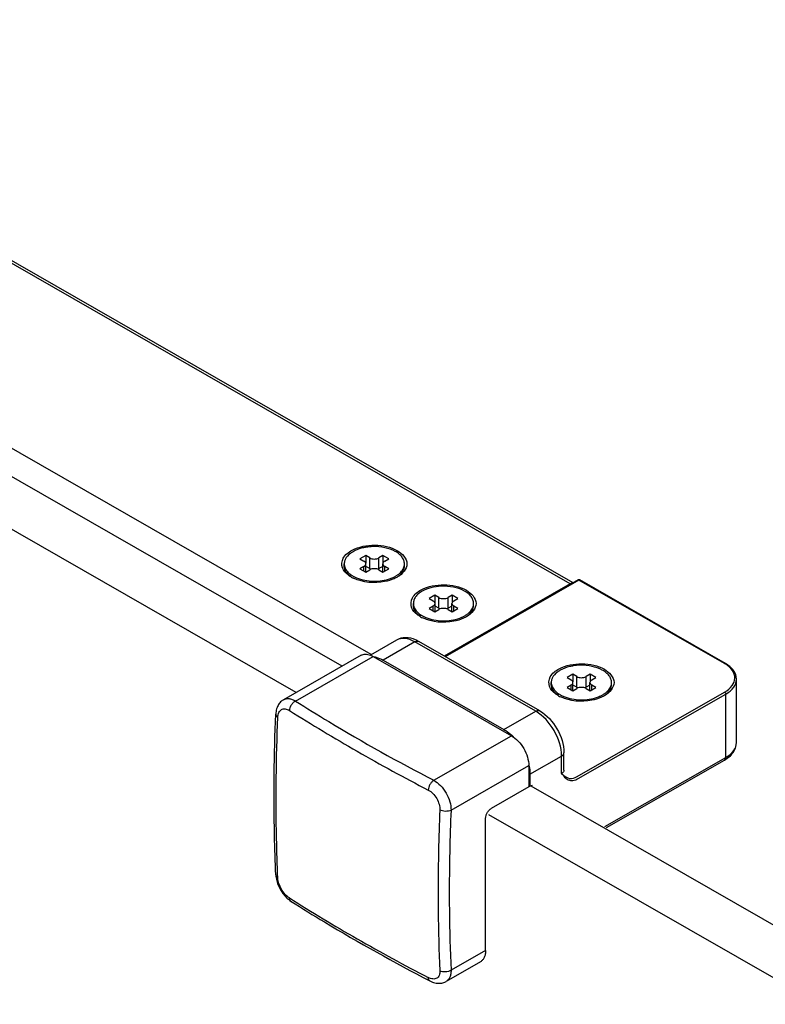
# Model space of a CAD drawing. Extents: x -8139 to -6229, y -33236 to -30179.
# Drawn here: x -7601 to -7530, y -31702 to -31608 of the extents above; entities that cross this region are included whole.
import ezdxf

# ---------------------------------------------------------------- set-up
doc = ezdxf.new("R2010")
doc.units = 0
doc.header["$MEASUREMENT"] = 0
doc.layers.add('DIM', color=7, linetype='CONTINUOUS')

msp = doc.modelspace()

# ---------------------------------------------------------------- linework, layer by layer
at = {"layer": 'DIM', "color": 0}
for p, q in [((-7548.503, -31661.929), (-7641.819, -31608.418)), ((-7548.214, -31661.837), (-7641.434, -31608.38)), ((-7567.386, -31668.66), (-7645.456, -31623.891)), ((-7570.156, -31669.758), (-7647.618, -31625.338)), ((-7574.509, -31672.255), (-7651.989, -31627.844)), ((-7567.912, -31659.265), (-7568.458, -31659.578)), ((-7567.912, -31659.265), (-7567.912, -31659.969)), ((-7567.529, -31659.484), (-7567.912, -31659.265)), ((-7566.272, -31659.265), (-7566.654, -31659.484)), ((-7566.272, -31659.265), (-7566.272, -31659.97)), ((-7565.725, -31659.578), (-7566.272, -31659.265)), ((-7569.952, -31660.239), (-7569.952, -31660.049)), ((-7568.458, -31659.578), (-7568.076, -31659.798)), ((-7567.894, -31660.823), (-7567.894, -31660.049)), ((-7567.529, -31660.498), (-7567.529, -31659.484)), ((-7566.654, -31660.498), (-7566.654, -31659.484)), ((-7566.289, -31660.823), (-7566.289, -31660.049)), ((-7566.107, -31659.798), (-7565.725, -31659.578)), ((-7564.231, -31660.239), (-7564.231, -31660.049)), ((-7568.076, -31660.3), (-7568.458, -31660.519)), ((-7568.458, -31660.519), (-7567.912, -31660.833)), ((-7568.076, -31660.739), (-7568.076, -31660.3)), ((-7567.912, -31660.833), (-7567.529, -31660.613)), ((-7567.529, -31660.498), (-7567.894, -31660.288)), ((-7566.289, -31660.288), (-7566.654, -31660.498)), ((-7566.654, -31660.613), (-7566.271, -31660.833)), ((-7566.271, -31660.833), (-7565.725, -31660.519)), ((-7566.107, -31660.739), (-7566.107, -31660.3)), ((-7565.725, -31660.519), (-7566.107, -31660.3)), ((-7569.278, -31661.303), (-7569.3, -31661.29)), ((-7548.503, -31661.929), (-7560.474, -31668.797)), ((-7547.76, -31661.577), (-7560.41, -31668.834)), ((-7547.683, -31661.584), (-7560.365, -31668.859)), ((-7533.85, -31669.517), (-7547.683, -31661.584)), ((-7533.773, -31669.51), (-7547.606, -31661.577)), ((-7561.351, -31663.027), (-7561.897, -31663.341)), ((-7561.351, -31663.027), (-7561.351, -31663.732)), ((-7560.968, -31663.247), (-7561.351, -31663.027)), ((-7559.711, -31663.027), (-7560.093, -31663.247)), ((-7559.711, -31663.027), (-7559.711, -31663.732)), ((-7559.164, -31663.341), (-7559.711, -31663.027)), ((-7563.391, -31664.001), (-7563.391, -31663.811)), ((-7561.897, -31663.341), (-7561.515, -31663.561)), ((-7561.333, -31664.586), (-7561.333, -31663.811)), ((-7560.968, -31664.26), (-7560.968, -31663.247)), ((-7560.093, -31664.26), (-7560.093, -31663.247)), ((-7559.728, -31664.585), (-7559.728, -31663.811)), ((-7559.546, -31663.56), (-7559.164, -31663.341)), ((-7557.67, -31664.001), (-7557.67, -31663.811)), ((-7561.515, -31664.062), (-7561.897, -31664.282)), ((-7561.897, -31664.282), (-7561.35, -31664.595)), ((-7561.515, -31664.501), (-7561.515, -31664.062)), ((-7561.35, -31664.595), (-7560.968, -31664.376)), ((-7560.968, -31664.26), (-7561.333, -31664.051)), ((-7559.728, -31664.051), (-7560.093, -31664.26)), ((-7560.093, -31664.376), (-7559.71, -31664.595)), ((-7559.71, -31664.595), (-7559.164, -31664.282)), ((-7559.546, -31664.501), (-7559.546, -31664.062)), ((-7559.164, -31664.282), (-7559.546, -31664.062)), ((-7562.717, -31665.066), (-7562.739, -31665.053)), ((-7564.994, -31667.288), (-7567.47, -31668.708)), ((-7563.263, -31667.456), (-7566.269, -31669.18)), ((-7551.781, -31674.04), (-7563.263, -31667.456)), ((-7551.396, -31674.003), (-7562.878, -31667.418)), ((-7568.353, -31668.724), (-7575.71, -31672.945)), ((-7574.579, -31673.07), (-7567.199, -31668.836)), ((-7567.199, -31668.836), (-7554.077, -31676.361)), ((-7566.269, -31669.18), (-7554.788, -31675.765)), ((-7548.259, -31670.529), (-7548.806, -31670.843)), ((-7548.259, -31670.529), (-7548.259, -31671.234)), ((-7547.877, -31670.749), (-7548.259, -31670.529)), ((-7546.619, -31670.529), (-7547.002, -31670.749)), ((-7546.619, -31670.529), (-7546.619, -31671.234)), ((-7546.073, -31670.843), (-7546.619, -31670.529)), ((-7550.3, -31671.503), (-7550.3, -31671.313)), ((-7548.806, -31670.843), (-7548.423, -31671.062)), ((-7548.242, -31672.087), (-7548.242, -31671.313)), ((-7547.877, -31671.762), (-7547.877, -31670.749)), ((-7547.002, -31671.762), (-7547.002, -31670.749)), ((-7546.636, -31672.087), (-7546.636, -31671.313)), ((-7546.455, -31671.062), (-7546.073, -31670.843)), ((-7544.579, -31671.503), (-7544.579, -31671.313)), ((-7532.722, -31677.009), (-7532.722, -31670.993)), ((-7548.423, -31671.564), (-7548.806, -31671.784)), ((-7548.806, -31671.784), (-7548.259, -31672.097)), ((-7548.423, -31672.003), (-7548.423, -31671.564)), ((-7548.259, -31672.097), (-7547.877, -31671.878)), ((-7547.877, -31671.762), (-7548.242, -31671.553)), ((-7547.849, -31680.245), (-7533.85, -31672.214)), ((-7547.74, -31680.435), (-7533.741, -31672.404)), ((-7546.636, -31671.552), (-7547.002, -31671.762)), ((-7547.002, -31671.878), (-7546.619, -31672.097)), ((-7546.619, -31672.097), (-7546.072, -31671.784)), ((-7546.455, -31672.003), (-7546.455, -31671.564)), ((-7546.072, -31671.784), (-7546.455, -31671.564)), ((-7533.741, -31678.42), (-7533.741, -31672.404)), ((-7549.626, -31672.568), (-7549.648, -31672.555)), ((-7554.788, -31675.765), (-7551.781, -31674.04)), ((-7561.457, -31680.595), (-7554.077, -31676.361)), ((-7549.094, -31679.634), (-7549.094, -31677.988)), ((-7552.327, -31680.026), (-7549.321, -31678.301)), ((-7549.321, -31679.948), (-7549.321, -31678.301)), ((-7545.205, -31684.997), (-7533.741, -31678.42)), ((-7545.044, -31685.089), (-7533.854, -31678.67)), ((-7559.816, -31683.436), (-7552.437, -31679.202)), ((-7552.437, -31679.202), (-7552.437, -31681.229)), ((-7552.327, -31680.026), (-7552.327, -31681.166)), ((-7549.321, -31679.948), (-7549.096, -31680.133)), ((-7552.437, -31681.229), (-7555.99, -31683.267)), ((-7552.327, -31681.166), (-7552.437, -31681.103)), ((-7552.327, -31681.166), (-7552.273, -31681.135)), ((-7552.239, -31681.115), (-7394.454, -31771.617)), ((-7556.537, -31696.754), (-7556.537, -31684.214)), ((-7556.257, -31683.828), (-7398.828, -31774.125)), ((-7576.445, -31689.576), (-7576.444, -31689.59)), ((-7556.537, -31696.754), (-7559.816, -31698.636)), ((-7557.023, -31697.826), (-7560.28, -31699.694))]:
    msp.add_line(p, q, dxfattribs=at)
for points in [[(-7575.71, -31672.945), (-7575.755, -31672.972), (-7575.835, -31673.026), (-7575.912, -31673.088), (-7575.985, -31673.155), (-7576.054, -31673.229), (-7576.119, -31673.31), (-7576.179, -31673.397), (-7576.234, -31673.491), (-7576.283, -31673.592), (-7576.327, -31673.699), (-7576.365, -31673.812), (-7576.396, -31673.931), (-7576.419, -31674.055), (-7576.436, -31674.184), (-7576.445, -31674.31)], [(-7576.445, -31689.576), (-7576.435, -31689.711), (-7576.417, -31689.851), (-7576.391, -31689.991), (-7576.358, -31690.13), (-7576.319, -31690.268), (-7576.273, -31690.405), (-7576.222, -31690.54), (-7576.165, -31690.674), (-7576.102, -31690.804), (-7576.035, -31690.933), (-7575.962, -31691.058), (-7575.885, -31691.181), (-7575.802, -31691.301), (-7575.716, -31691.417), (-7575.624, -31691.529), (-7575.528, -31691.637), (-7575.428, -31691.74), (-7575.324, -31691.837), (-7575.216, -31691.929), (-7575.104, -31692.014), (-7574.992, -31692.09)], [(-7561.813, -31699.648), (-7561.7, -31699.703), (-7561.582, -31699.752), (-7561.464, -31699.792), (-7561.347, -31699.825), (-7561.231, -31699.848), (-7561.118, -31699.863), (-7561.007, -31699.87), (-7560.9, -31699.87), (-7560.796, -31699.862), (-7560.694, -31699.846), (-7560.597, -31699.824), (-7560.503, -31699.795), (-7560.412, -31699.76), (-7560.325, -31699.719), (-7560.28, -31699.694)]]:
    msp.add_lwpolyline(points, dxfattribs=at)
for centre, radius, start, end in [((-7567.099, -31663.254), 4.846, 91.45336, 99.11234), ((-7568.996, -31660.048), 0.956, 180.05301, 191.3294), ((-7565.199, -31660.046), 0.968, 348.68931, 352.67548), ((-7565.178, -31660.048), 0.947, 352.67524, 359.98426), ((-7567.859, -31659.014), 2.529, 237.70027, 238.2812), ((-7567.809, -31658.933), 2.623, 238.28915, 240.17487), ((-7567.725, -31658.587), 3.129, 240.22863, 244.86411), ((-7566.747, -31658.166), 3.477, 290.13377, 292.61266), ((-7547.683, -31661.711), 0.155, 60.29522, 119.70981), ((-7562.435, -31663.811), 0.956, 180.05301, 191.3294), ((-7558.638, -31663.808), 0.968, 348.68931, 352.67548), ((-7558.617, -31663.811), 0.947, 352.67524, 359.98426), ((-7561.298, -31662.776), 2.529, 237.70027, 238.2812), ((-7561.248, -31662.696), 2.623, 238.28915, 240.17487), ((-7561.164, -31662.35), 3.129, 240.22863, 244.86411), ((-7560.186, -31661.929), 3.477, 290.13377, 292.61266), ((-7564.413, -31670.087), 3.079, 60.09411, 66.46225), ((-7535.379, -31672.183), 3.072, 59.02433, 60.16919), ((-7547.446, -31674.518), 4.846, 91.45336, 99.11234), ((-7549.344, -31671.312), 0.956, 180.05301, 191.3294), ((-7545.546, -31671.31), 0.968, 348.68931, 352.67548), ((-7545.526, -31671.313), 0.947, 352.67524, 359.98426), ((-7548.072, -31669.852), 3.129, 240.22863, 244.86411), ((-7548.207, -31670.278), 2.529, 237.70027, 238.2812), ((-7548.157, -31670.198), 2.623, 238.28915, 240.17487), ((-7547.095, -31669.431), 3.477, 290.13377, 292.61266), ((-7484.138, -31530.196), 170.154, 237.66403, 240.19016), ((-7557.408, -31679.899), 4.908, 44.16325, 46.78346), ((-7477.483, -31518.686), 183.45, 240.17363, 242.57591), ((-7556.997, -31680.177), 4.68, 12.01319, 12.44729), ((-7483.007, -31546.125), 172.345, 237.68009, 240.1741), ((-7574.84, -31691.849), 0.285, 234.40569, 237.65515), ((-7476.406, -31534.52), 185.696, 240.18816, 242.56138)]:
    msp.add_arc(centre, radius, start, end, dxfattribs=at)
for points, knots in [([(-7569.205, -31658.754), (-7568.554, -31658.404), (-7567.047, -31658.133), (-7565.54, -31658.43), (-7564.905, -31658.794)], [0, 0, 0, 0, 0.502118, 1, 1, 1, 1]), ([(-7570.113, -31660.426), (-7570.221, -31660.143), (-7570.135, -31659.366), (-7569.539, -31658.933), (-7569.205, -31658.754)], [0, 0, 0, 0, 0.443876, 1, 1, 1, 1]), ([(-7569.115, -31658.889), (-7569.199, -31658.937), (-7569.492, -31659.126), (-7569.746, -31659.393), (-7569.853, -31659.621)], [0, 0, 0, 0, 0.280068, 1, 1, 1, 1]), ([(-7567.866, -31658.469), (-7567.982, -31658.488), (-7568.413, -31658.574), (-7568.834, -31658.728), (-7569.115, -31658.889)], [0, 0, 0, 0, 0.266274, 1, 1, 1, 1]), ([(-7564.231, -31660.049), (-7564.231, -31659.937), (-7564.274, -31659.704), (-7564.456, -31659.382), (-7564.744, -31659.092), (-7565.273, -31658.745), (-7566.114, -31658.462), (-7566.842, -31658.4), (-7567.222, -31658.41)], [0, 0, 0, 0, 0.089882, 0.18659, 0.294729, 0.416086, 0.693901, 1, 1, 1, 1]), ([(-7564.905, -31658.794), (-7564.459, -31659.05), (-7563.547, -31660.033), (-7564.443, -31661.033), (-7564.883, -31661.291)], [0, 0, 0, 0, 0.501363, 1, 1, 1, 1]), ([(-7569.853, -31659.621), (-7569.869, -31659.655), (-7569.926, -31659.791), (-7569.952, -31659.94), (-7569.952, -31660.049)], [0, 0, 0, 0, 0.258021, 1, 1, 1, 1]), ([(-7569.296, -31661.284), (-7569.485, -31661.153), (-7569.808, -31660.859), (-7569.952, -31660.432), (-7569.952, -31660.239)], [0, 0, 0, 0, 0.543289, 1, 1, 1, 1]), ([(-7569.934, -31660.236), (-7569.904, -31660.382), (-7569.766, -31660.683), (-7569.535, -31660.912), (-7569.4, -31661.018)], [0, 0, 0, 0, 0.465644, 1, 1, 1, 1]), ([(-7567.894, -31660.049), (-7567.894, -31660.001), (-7567.937, -31659.894), (-7568.025, -31659.827), (-7568.076, -31659.798)], [0, 0, 0, 0, 0.448485, 1, 1, 1, 1]), ([(-7568.076, -31660.3), (-7568.025, -31660.27), (-7567.937, -31660.204), (-7567.894, -31660.097), (-7567.894, -31660.049)], [0, 0, 0, 0, 0.551502, 1, 1, 1, 1]), ([(-7567.529, -31659.484), (-7567.399, -31659.559), (-7567.092, -31659.618), (-7566.784, -31659.559), (-7566.654, -31659.484)], [0, 0, 0, 0, 0.50001, 1, 1, 1, 1]), ([(-7566.107, -31659.798), (-7566.159, -31659.827), (-7566.246, -31659.894), (-7566.289, -31660.001), (-7566.289, -31660.049)], [0, 0, 0, 0, 0.551502, 1, 1, 1, 1]), ([(-7566.289, -31660.049), (-7566.289, -31660.097), (-7566.246, -31660.204), (-7566.159, -31660.27), (-7566.107, -31660.3)], [0, 0, 0, 0, 0.448485, 1, 1, 1, 1]), ([(-7564.783, -31661.018), (-7564.648, -31660.912), (-7564.417, -31660.683), (-7564.279, -31660.382), (-7564.249, -31660.236)], [0, 0, 0, 0, 0.534351, 1, 1, 1, 1]), ([(-7564.763, -31661.192), (-7564.607, -31661.066), (-7564.343, -31660.788), (-7564.231, -31660.412), (-7564.231, -31660.239)], [0, 0, 0, 0, 0.536957, 1, 1, 1, 1]), ([(-7569.3, -31661.29), (-7569.397, -31661.233), (-7569.729, -31661.013), (-7570.012, -31660.694), (-7570.113, -31660.426)], [0, 0, 0, 0, 0.282406, 1, 1, 1, 1]), ([(-7567.392, -31660.557), (-7567.428, -31660.545), (-7567.475, -31660.527), (-7567.519, -31660.504), (-7567.529, -31660.498)], [0, 0, 0, 0, 0.76136, 1, 1, 1, 1]), ([(-7566.654, -31660.613), (-7566.784, -31660.539), (-7567.091, -31660.48), (-7567.399, -31660.539), (-7567.529, -31660.613)], [0, 0, 0, 0, 0.50001, 1, 1, 1, 1]), ([(-7566.654, -31660.498), (-7566.665, -31660.504), (-7566.708, -31660.527), (-7566.755, -31660.545), (-7566.791, -31660.557)], [0, 0, 0, 0, 0.238645, 1, 1, 1, 1]), ([(-7565.069, -31661.209), (-7565.043, -31661.194), (-7564.945, -31661.136), (-7564.85, -31661.07), (-7564.783, -31661.018)], [0, 0, 0, 0, 0.257653, 1, 1, 1, 1]), ([(-7569.114, -31661.209), (-7569.088, -31661.224), (-7568.977, -31661.285), (-7568.862, -31661.339), (-7568.774, -31661.376)], [0, 0, 0, 0, 0.24321, 1, 1, 1, 1]), ([(-7565.199, -31661.452), (-7565.49, -31661.581), (-7566.745, -31661.947), (-7568.162, -31661.839), (-7569.054, -31661.42)], [0, 0, 0, 0, 0.244164, 1, 1, 1, 1]), ([(-7568.774, -31661.376), (-7568.273, -31661.585), (-7567.171, -31661.776), (-7566.065, -31661.62), (-7565.55, -31661.431)], [0, 0, 0, 0, 0.497015, 1, 1, 1, 1]), ([(-7565.41, -31661.376), (-7565.38, -31661.364), (-7565.264, -31661.313), (-7565.15, -31661.256), (-7565.069, -31661.209)], [0, 0, 0, 0, 0.256874, 1, 1, 1, 1]), ([(-7562.644, -31662.516), (-7561.993, -31662.167), (-7560.486, -31661.896), (-7558.979, -31662.192), (-7558.344, -31662.557)], [0, 0, 0, 0, 0.502118, 1, 1, 1, 1]), ([(-7547.683, -31661.584), (-7547.696, -31661.577), (-7547.721, -31661.567), (-7547.749, -31661.571), (-7547.76, -31661.577)], [0, 0, 0, 0, 0.545172, 1, 1, 1, 1]), ([(-7547.683, -31661.584), (-7547.671, -31661.577), (-7547.645, -31661.567), (-7547.617, -31661.571), (-7547.606, -31661.577)], [0, 0, 0, 0, 0.545186, 1, 1, 1, 1]), ([(-7563.552, -31664.189), (-7563.66, -31663.906), (-7563.574, -31663.129), (-7562.978, -31662.696), (-7562.644, -31662.516)], [0, 0, 0, 0, 0.443876, 1, 1, 1, 1]), ([(-7562.554, -31662.651), (-7562.679, -31662.723), (-7562.907, -31662.879), (-7563.179, -31663.163), (-7563.351, -31663.477), (-7563.391, -31663.703), (-7563.391, -31663.811)], [0, 0, 0, 0, 0.290373, 0.549764, 0.782713, 1, 1, 1, 1]), ([(-7560.741, -31662.175), (-7561.071, -31662.189), (-7561.699, -31662.277), (-7562.295, -31662.503), (-7562.554, -31662.651)], [0, 0, 0, 0, 0.525511, 1, 1, 1, 1]), ([(-7557.67, -31663.811), (-7557.67, -31663.698), (-7557.714, -31663.461), (-7557.904, -31663.133), (-7558.201, -31662.84), (-7558.746, -31662.491), (-7559.61, -31662.212), (-7560.354, -31662.159), (-7560.741, -31662.175)], [0, 0, 0, 0, 0.089549, 0.186115, 0.294371, 0.416041, 0.694471, 1, 1, 1, 1]), ([(-7558.344, -31662.557), (-7557.898, -31662.812), (-7556.986, -31663.796), (-7557.882, -31664.796), (-7558.322, -31665.053)], [0, 0, 0, 0, 0.501363, 1, 1, 1, 1]), ([(-7563.373, -31663.998), (-7563.343, -31664.145), (-7563.205, -31664.446), (-7562.974, -31664.675), (-7562.839, -31664.781)], [0, 0, 0, 0, 0.465644, 1, 1, 1, 1]), ([(-7561.333, -31663.811), (-7561.333, -31663.764), (-7561.376, -31663.657), (-7561.464, -31663.59), (-7561.515, -31663.561)], [0, 0, 0, 0, 0.448485, 1, 1, 1, 1]), ([(-7561.515, -31664.062), (-7561.463, -31664.033), (-7561.376, -31663.966), (-7561.333, -31663.859), (-7561.333, -31663.811)], [0, 0, 0, 0, 0.551502, 1, 1, 1, 1]), ([(-7560.968, -31663.247), (-7560.838, -31663.322), (-7560.531, -31663.38), (-7560.223, -31663.321), (-7560.093, -31663.247)], [0, 0, 0, 0, 0.50001, 1, 1, 1, 1]), ([(-7559.546, -31663.56), (-7559.598, -31663.59), (-7559.685, -31663.656), (-7559.728, -31663.763), (-7559.728, -31663.811)], [0, 0, 0, 0, 0.551502, 1, 1, 1, 1]), ([(-7559.728, -31663.811), (-7559.728, -31663.859), (-7559.685, -31663.966), (-7559.598, -31664.033), (-7559.546, -31664.062)], [0, 0, 0, 0, 0.448485, 1, 1, 1, 1]), ([(-7558.222, -31664.781), (-7558.087, -31664.675), (-7557.856, -31664.446), (-7557.718, -31664.145), (-7557.688, -31663.998)], [0, 0, 0, 0, 0.534351, 1, 1, 1, 1]), ([(-7562.739, -31665.053), (-7562.836, -31664.996), (-7563.168, -31664.776), (-7563.451, -31664.457), (-7563.552, -31664.189)], [0, 0, 0, 0, 0.282406, 1, 1, 1, 1]), ([(-7562.735, -31665.047), (-7562.924, -31664.916), (-7563.247, -31664.622), (-7563.391, -31664.195), (-7563.391, -31664.001)], [0, 0, 0, 0, 0.543289, 1, 1, 1, 1]), ([(-7560.831, -31664.32), (-7560.867, -31664.308), (-7560.914, -31664.29), (-7560.958, -31664.266), (-7560.968, -31664.26)], [0, 0, 0, 0, 0.76136, 1, 1, 1, 1]), ([(-7560.093, -31664.376), (-7560.223, -31664.301), (-7560.53, -31664.243), (-7560.838, -31664.301), (-7560.968, -31664.376)], [0, 0, 0, 0, 0.50001, 1, 1, 1, 1]), ([(-7560.093, -31664.26), (-7560.104, -31664.266), (-7560.147, -31664.29), (-7560.194, -31664.308), (-7560.23, -31664.319)], [0, 0, 0, 0, 0.238645, 1, 1, 1, 1]), ([(-7558.508, -31664.972), (-7558.482, -31664.957), (-7558.384, -31664.898), (-7558.289, -31664.833), (-7558.222, -31664.781)], [0, 0, 0, 0, 0.257653, 1, 1, 1, 1]), ([(-7558.202, -31664.955), (-7558.046, -31664.829), (-7557.782, -31664.551), (-7557.67, -31664.174), (-7557.67, -31664.001)], [0, 0, 0, 0, 0.536957, 1, 1, 1, 1]), ([(-7562.553, -31664.972), (-7562.527, -31664.987), (-7562.416, -31665.048), (-7562.301, -31665.102), (-7562.213, -31665.139)], [0, 0, 0, 0, 0.24321, 1, 1, 1, 1]), ([(-7558.638, -31665.215), (-7558.929, -31665.344), (-7560.184, -31665.709), (-7561.601, -31665.602), (-7562.493, -31665.182)], [0, 0, 0, 0, 0.244164, 1, 1, 1, 1]), ([(-7562.213, -31665.139), (-7561.712, -31665.347), (-7560.61, -31665.538), (-7559.504, -31665.383), (-7558.989, -31665.194)], [0, 0, 0, 0, 0.497015, 1, 1, 1, 1]), ([(-7558.849, -31665.139), (-7558.819, -31665.126), (-7558.703, -31665.076), (-7558.589, -31665.018), (-7558.508, -31664.972)], [0, 0, 0, 0, 0.256874, 1, 1, 1, 1]), ([(-7563.184, -31667.264), (-7563.474, -31667.139), (-7564.094, -31666.981), (-7564.73, -31667.136), (-7564.994, -31667.288)], [0, 0, 0, 0, 0.509051, 1, 1, 1, 1]), ([(-7563.263, -31667.456), (-7563.549, -31667.291), (-7564.122, -31667.056), (-7564.76, -31667.153), (-7564.994, -31667.288)], [0, 0, 0, 0, 0.54996, 1, 1, 1, 1]), ([(-7563.263, -31667.456), (-7563.229, -31667.436), (-7563.112, -31667.379), (-7562.959, -31667.372), (-7562.878, -31667.418)], [0, 0, 0, 0, 0.294712, 1, 1, 1, 1]), ([(-7568.353, -31668.724), (-7568.293, -31668.69), (-7568.16, -31668.636), (-7567.857, -31668.597), (-7567.621, -31668.649), (-7567.47, -31668.707)], [0, 0, 0, 0, 0.228144, 0.4664, 1, 1, 1, 1]), ([(-7567.47, -31668.707), (-7567.447, -31668.715), (-7567.354, -31668.753), (-7567.265, -31668.798), (-7567.199, -31668.836)], [0, 0, 0, 0, 0.241741, 1, 1, 1, 1]), ([(-7567.133, -31668.866), (-7567.063, -31668.876), (-7566.761, -31668.937), (-7566.474, -31669.063), (-7566.269, -31669.18)], [0, 0, 0, 0, 0.231826, 1, 1, 1, 1]), ([(-7549.553, -31670.018), (-7548.902, -31669.669), (-7547.395, -31669.398), (-7545.888, -31669.694), (-7545.253, -31670.059)], [0, 0, 0, 0, 0.502118, 1, 1, 1, 1]), ([(-7533.85, -31669.517), (-7533.838, -31669.51), (-7533.812, -31669.5), (-7533.784, -31669.504), (-7533.773, -31669.51)], [0, 0, 0, 0, 0.545473, 1, 1, 1, 1]), ([(-7533.85, -31672.214), (-7533.579, -31672.059), (-7533.113, -31671.705), (-7532.778, -31670.892), (-7533.079, -31670.068), (-7533.533, -31669.707), (-7533.797, -31669.548)], [0, 0, 0, 0, 0.277058, 0.502707, 0.726536, 1, 1, 1, 1]), ([(-7532.722, -31670.993), (-7532.722, -31670.705), (-7532.965, -31670.074), (-7533.479, -31669.679), (-7533.773, -31669.51)], [0, 0, 0, 0, 0.458786, 1, 1, 1, 1]), ([(-7550.461, -31671.69), (-7550.568, -31671.408), (-7550.483, -31670.631), (-7549.887, -31670.198), (-7549.553, -31670.018)], [0, 0, 0, 0, 0.443876, 1, 1, 1, 1]), ([(-7549.462, -31670.153), (-7549.547, -31670.202), (-7549.84, -31670.391), (-7550.094, -31670.658), (-7550.201, -31670.885)], [0, 0, 0, 0, 0.280068, 1, 1, 1, 1]), ([(-7548.214, -31669.734), (-7548.33, -31669.752), (-7548.761, -31669.839), (-7549.182, -31669.992), (-7549.462, -31670.153)], [0, 0, 0, 0, 0.266274, 1, 1, 1, 1]), ([(-7544.579, -31671.313), (-7544.579, -31671.202), (-7544.621, -31670.969), (-7544.804, -31670.646), (-7545.092, -31670.356), (-7545.621, -31670.01), (-7546.462, -31669.727), (-7547.19, -31669.664), (-7547.569, -31669.674)], [0, 0, 0, 0, 0.089882, 0.18659, 0.294729, 0.416086, 0.693901, 1, 1, 1, 1]), ([(-7545.253, -31670.059), (-7544.807, -31670.314), (-7543.895, -31671.298), (-7544.79, -31672.297), (-7545.231, -31672.555)], [0, 0, 0, 0, 0.501363, 1, 1, 1, 1]), ([(-7550.201, -31670.885), (-7550.217, -31670.92), (-7550.273, -31671.056), (-7550.3, -31671.204), (-7550.3, -31671.313)], [0, 0, 0, 0, 0.258021, 1, 1, 1, 1]), ([(-7548.242, -31671.313), (-7548.242, -31671.265), (-7548.284, -31671.158), (-7548.372, -31671.092), (-7548.423, -31671.062)], [0, 0, 0, 0, 0.448485, 1, 1, 1, 1]), ([(-7548.423, -31671.564), (-7548.372, -31671.535), (-7548.284, -31671.468), (-7548.242, -31671.361), (-7548.242, -31671.313)], [0, 0, 0, 0, 0.551502, 1, 1, 1, 1]), ([(-7547.877, -31670.749), (-7547.747, -31670.823), (-7547.439, -31670.882), (-7547.132, -31670.823), (-7547.002, -31670.749)], [0, 0, 0, 0, 0.50001, 1, 1, 1, 1]), ([(-7546.455, -31671.062), (-7546.506, -31671.092), (-7546.594, -31671.158), (-7546.636, -31671.265), (-7546.636, -31671.313)], [0, 0, 0, 0, 0.551502, 1, 1, 1, 1]), ([(-7546.636, -31671.313), (-7546.636, -31671.361), (-7546.594, -31671.468), (-7546.506, -31671.535), (-7546.455, -31671.564)], [0, 0, 0, 0, 0.448485, 1, 1, 1, 1]), ([(-7533.741, -31672.404), (-7533.453, -31672.239), (-7532.96, -31671.864), (-7532.722, -31671.262), (-7532.722, -31670.993)], [0, 0, 0, 0, 0.551502, 1, 1, 1, 1]), ([(-7549.648, -31672.555), (-7549.745, -31672.498), (-7550.077, -31672.278), (-7550.36, -31671.959), (-7550.461, -31671.69)], [0, 0, 0, 0, 0.282406, 1, 1, 1, 1]), ([(-7549.644, -31672.549), (-7549.833, -31672.418), (-7550.156, -31672.123), (-7550.3, -31671.697), (-7550.3, -31671.503)], [0, 0, 0, 0, 0.543289, 1, 1, 1, 1]), ([(-7550.281, -31671.5), (-7550.252, -31671.647), (-7550.114, -31671.948), (-7549.882, -31672.177), (-7549.747, -31672.283)], [0, 0, 0, 0, 0.465644, 1, 1, 1, 1]), ([(-7547.74, -31671.821), (-7547.776, -31671.81), (-7547.822, -31671.792), (-7547.866, -31671.768), (-7547.877, -31671.762)], [0, 0, 0, 0, 0.76136, 1, 1, 1, 1]), ([(-7547.002, -31671.878), (-7547.132, -31671.803), (-7547.439, -31671.744), (-7547.747, -31671.803), (-7547.877, -31671.878)], [0, 0, 0, 0, 0.50001, 1, 1, 1, 1]), ([(-7547.002, -31671.762), (-7547.012, -31671.768), (-7547.056, -31671.792), (-7547.103, -31671.81), (-7547.139, -31671.821)], [0, 0, 0, 0, 0.238645, 1, 1, 1, 1]), ([(-7545.416, -31672.473), (-7545.391, -31672.459), (-7545.292, -31672.4), (-7545.198, -31672.335), (-7545.131, -31672.283)], [0, 0, 0, 0, 0.257653, 1, 1, 1, 1]), ([(-7545.131, -31672.283), (-7544.996, -31672.177), (-7544.765, -31671.948), (-7544.626, -31671.647), (-7544.597, -31671.5)], [0, 0, 0, 0, 0.534351, 1, 1, 1, 1]), ([(-7545.111, -31672.457), (-7544.955, -31672.331), (-7544.691, -31672.053), (-7544.579, -31671.676), (-7544.579, -31671.503)], [0, 0, 0, 0, 0.536957, 1, 1, 1, 1]), ([(-7575.71, -31672.945), (-7575.634, -31672.901), (-7575.461, -31672.838), (-7575.174, -31672.833), (-7574.872, -31672.911), (-7574.676, -31673.01), (-7574.579, -31673.07)], [0, 0, 0, 0, 0.220236, 0.453528, 0.711592, 1, 1, 1, 1]), ([(-7574.579, -31673.07), (-7574.656, -31673.11), (-7574.804, -31673.222), (-7574.981, -31673.441), (-7575.106, -31673.694), (-7575.146, -31673.876), (-7575.151, -31673.964)], [0, 0, 0, 0, 0.238184, 0.499109, 0.760518, 1, 1, 1, 1]), ([(-7574.579, -31673.07), (-7573.533, -31673.731), (-7569.242, -31676.381), (-7564.834, -31678.841), (-7561.457, -31680.595)], [0, 0, 0, 0, 0.245327, 1, 1, 1, 1]), ([(-7549.462, -31672.474), (-7549.435, -31672.489), (-7549.324, -31672.55), (-7549.21, -31672.604), (-7549.121, -31672.64)], [0, 0, 0, 0, 0.24321, 1, 1, 1, 1]), ([(-7545.547, -31672.716), (-7545.838, -31672.846), (-7547.093, -31673.211), (-7548.509, -31673.104), (-7549.401, -31672.684)], [0, 0, 0, 0, 0.244164, 1, 1, 1, 1]), ([(-7549.121, -31672.64), (-7548.621, -31672.849), (-7547.519, -31673.04), (-7546.413, -31672.885), (-7545.898, -31672.696)], [0, 0, 0, 0, 0.497015, 1, 1, 1, 1]), ([(-7545.758, -31672.641), (-7545.728, -31672.628), (-7545.611, -31672.578), (-7545.498, -31672.52), (-7545.416, -31672.473)], [0, 0, 0, 0, 0.256874, 1, 1, 1, 1]), ([(-7576.249, -31674.606), (-7576.245, -31674.525), (-7576.227, -31674.371), (-7576.16, -31674.161), (-7576.054, -31673.991), (-7575.911, -31673.87), (-7575.738, -31673.805), (-7575.546, -31673.802), (-7575.345, -31673.855), (-7575.215, -31673.923), (-7575.151, -31673.964)], [0, 0, 0, 0, 0.148999, 0.282624, 0.402287, 0.51245, 0.620354, 0.734006, 0.859538, 1, 1, 1, 1]), ([(-7551.781, -31674.04), (-7551.747, -31674.021), (-7551.63, -31673.964), (-7551.477, -31673.957), (-7551.396, -31674.003)], [0, 0, 0, 0, 0.294712, 1, 1, 1, 1]), ([(-7549.321, -31678.301), (-7549.321, -31677.457), (-7549.895, -31675.791), (-7551.05, -31674.459), (-7551.781, -31674.04)], [0, 0, 0, 0, 0.500633, 1, 1, 1, 1]), ([(-7551.396, -31674.003), (-7550.712, -31674.395), (-7549.613, -31675.629), (-7549.094, -31677.197), (-7549.094, -31677.988)], [0, 0, 0, 0, 0.499576, 1, 1, 1, 1]), ([(-7576.445, -31689.576), (-7576.499, -31688.328), (-7576.665, -31683.241), (-7576.605, -31678.147), (-7576.445, -31674.31)], [0, 0, 0, 0, 0.245464, 1, 1, 1, 1]), ([(-7576.249, -31689.868), (-7576.303, -31688.621), (-7576.469, -31683.535), (-7576.409, -31678.442), (-7576.249, -31674.606)], [0, 0, 0, 0, 0.245417, 1, 1, 1, 1]), ([(-7576.445, -31674.31), (-7576.446, -31674.337), (-7576.438, -31674.393), (-7576.399, -31674.472), (-7576.334, -31674.545), (-7576.279, -31674.586), (-7576.249, -31674.606)], [0, 0, 0, 0, 0.215381, 0.447293, 0.70718, 1, 1, 1, 1]), ([(-7554.788, -31675.765), (-7554.724, -31675.802), (-7554.461, -31675.965), (-7554.219, -31676.161), (-7554.047, -31676.322)], [0, 0, 0, 0, 0.237854, 1, 1, 1, 1]), ([(-7554.077, -31676.361), (-7553.844, -31676.495), (-7553.403, -31676.865), (-7552.889, -31677.567), (-7552.537, -31678.365), (-7552.437, -31678.933), (-7552.437, -31679.202)], [0, 0, 0, 0, 0.236821, 0.499388, 0.762287, 1, 1, 1, 1]), ([(-7533.854, -31678.67), (-7533.54, -31678.49), (-7532.977, -31678.044), (-7532.722, -31677.341), (-7532.722, -31677.009)], [0, 0, 0, 0, 0.521831, 1, 1, 1, 1]), ([(-7533.741, -31678.42), (-7533.453, -31678.255), (-7532.96, -31677.881), (-7532.722, -31677.279), (-7532.722, -31677.009)], [0, 0, 0, 0, 0.551502, 1, 1, 1, 1]), ([(-7549.321, -31678.301), (-7549.287, -31678.282), (-7549.178, -31678.21), (-7549.094, -31678.081), (-7549.094, -31677.988)], [0, 0, 0, 0, 0.295966, 1, 1, 1, 1]), ([(-7533.741, -31678.42), (-7533.741, -31678.448), (-7533.747, -31678.54), (-7533.797, -31678.637), (-7533.854, -31678.67)], [0, 0, 0, 0, 0.295376, 1, 1, 1, 1]), ([(-7549.094, -31679.634), (-7549.094, -31679.664), (-7549.118, -31679.797), (-7549.231, -31679.896), (-7549.321, -31679.948)], [0, 0, 0, 0, 0.220481, 1, 1, 1, 1]), ([(-7561.457, -31680.595), (-7561.528, -31680.64), (-7561.663, -31680.762), (-7561.822, -31680.99), (-7561.934, -31681.248), (-7561.971, -31681.432), (-7561.975, -31681.52)], [0, 0, 0, 0, 0.232148, 0.492625, 0.757076, 1, 1, 1, 1]), ([(-7561.457, -31680.595), (-7561.218, -31680.723), (-7560.766, -31681.085), (-7560.244, -31681.787), (-7559.897, -31682.59), (-7559.809, -31683.164), (-7559.816, -31683.436)], [0, 0, 0, 0, 0.237788, 0.499415, 0.761362, 1, 1, 1, 1]), ([(-7549.321, -31679.948), (-7549.148, -31680.18), (-7548.857, -31680.562), (-7548.212, -31680.649), (-7547.896, -31680.524), (-7547.74, -31680.435)], [0, 0, 0, 0, 0.468357, 0.709263, 1, 1, 1, 1]), ([(-7549.096, -31680.133), (-7548.943, -31680.257), (-7548.548, -31680.528), (-7548.062, -31680.374), (-7547.849, -31680.245)], [0, 0, 0, 0, 0.442112, 1, 1, 1, 1]), ([(-7561.975, -31681.52), (-7561.813, -31681.604), (-7561.507, -31681.843), (-7561.155, -31682.313), (-7560.924, -31682.853), (-7560.869, -31683.239), (-7560.877, -31683.421)], [0, 0, 0, 0, 0.23826, 0.499428, 0.76091, 1, 1, 1, 1]), ([(-7560.877, -31683.421), (-7560.931, -31684.716), (-7561.091, -31689.802), (-7561.043, -31694.895), (-7560.877, -31698.684)], [0, 0, 0, 0, 0.254601, 1, 1, 1, 1]), ([(-7559.816, -31683.436), (-7559.892, -31683.474), (-7560.065, -31683.53), (-7560.342, -31683.553), (-7560.621, -31683.521), (-7560.798, -31683.462), (-7560.877, -31683.421)], [0, 0, 0, 0, 0.232444, 0.493211, 0.757632, 1, 1, 1, 1]), ([(-7559.816, -31683.436), (-7559.87, -31684.725), (-7560.03, -31689.79), (-7559.982, -31694.862), (-7559.816, -31698.636)], [0, 0, 0, 0, 0.254601, 1, 1, 1, 1]), ([(-7556.537, -31684.214), (-7556.537, -31684.124), (-7556.503, -31683.935), (-7556.386, -31683.669), (-7556.215, -31683.435), (-7556.068, -31683.312), (-7555.99, -31683.267)], [0, 0, 0, 0, 0.237718, 0.500622, 0.763188, 1, 1, 1, 1]), ([(-7576.444, -31689.591), (-7576.438, -31689.644), (-7576.392, -31689.757), (-7576.301, -31689.835), (-7576.249, -31689.868)], [0, 0, 0, 0, 0.461309, 1, 1, 1, 1]), ([(-7575.151, -31691.77), (-7575.301, -31691.675), (-7575.585, -31691.42), (-7575.922, -31690.949), (-7576.161, -31690.421), (-7576.241, -31690.046), (-7576.249, -31689.868)], [0, 0, 0, 0, 0.235321, 0.499347, 0.763726, 1, 1, 1, 1]), ([(-7575.006, -31692.081), (-7575.05, -31692.049), (-7575.125, -31691.951), (-7575.147, -31691.833), (-7575.151, -31691.77)], [0, 0, 0, 0, 0.461941, 1, 1, 1, 1]), ([(-7574.992, -31692.09), (-7573.942, -31692.755), (-7569.632, -31695.416), (-7565.205, -31697.886), (-7561.813, -31699.648)], [0, 0, 0, 0, 0.245375, 1, 1, 1, 1]), ([(-7556.537, -31696.754), (-7556.537, -31696.873), (-7556.555, -31697.099), (-7556.646, -31697.409), (-7556.801, -31697.66), (-7556.945, -31697.781), (-7557.023, -31697.826)], [0, 0, 0, 0, 0.289788, 0.549062, 0.782248, 1, 1, 1, 1]), ([(-7560.877, -31698.684), (-7560.873, -31698.761), (-7560.879, -31698.908), (-7560.932, -31699.111), (-7561.031, -31699.277), (-7561.171, -31699.396), (-7561.347, -31699.46), (-7561.546, -31699.469), (-7561.761, -31699.424), (-7561.903, -31699.364), (-7561.975, -31699.326)], [0, 0, 0, 0, 0.141242, 0.267507, 0.381689, 0.489772, 0.599711, 0.718832, 0.851745, 1, 1, 1, 1]), ([(-7561.813, -31699.648), (-7561.837, -31699.635), (-7561.882, -31699.6), (-7561.932, -31699.526), (-7561.964, -31699.432), (-7561.973, -31699.363), (-7561.975, -31699.326)], [0, 0, 0, 0, 0.21583, 0.447975, 0.707737, 1, 1, 1, 1]), ([(-7559.816, -31698.636), (-7559.89, -31698.682), (-7560.062, -31698.754), (-7560.34, -31698.797), (-7560.621, -31698.779), (-7560.799, -31698.724), (-7560.877, -31698.684)], [0, 0, 0, 0, 0.238431, 0.499633, 0.761034, 1, 1, 1, 1]), ([(-7559.816, -31698.636), (-7559.813, -31698.752), (-7559.825, -31698.974), (-7559.909, -31699.281), (-7560.06, -31699.53), (-7560.203, -31699.65), (-7560.28, -31699.694)], [0, 0, 0, 0, 0.288943, 0.547198, 0.780266, 1, 1, 1, 1])]:
    msp.add_open_spline(points, degree=3, knots=knots, dxfattribs=at)
for points in [[(-7569.4, -31661.018), (-7569.339, -31661.066), (-7569.275, -31661.11), (-7569.21, -31661.151)], [(-7564.883, -31661.291), (-7564.985, -31661.35), (-7565.091, -31661.404), (-7565.199, -31661.452)], [(-7548.258, -31661.856), (-7548.343, -31661.855), (-7548.429, -31661.887), (-7548.503, -31661.929)], [(-7562.839, -31664.781), (-7562.778, -31664.828), (-7562.714, -31664.873), (-7562.649, -31664.914)], [(-7558.322, -31665.053), (-7558.424, -31665.113), (-7558.53, -31665.167), (-7558.638, -31665.215)], [(-7549.747, -31672.283), (-7549.687, -31672.33), (-7549.623, -31672.375), (-7549.558, -31672.416)], [(-7533.85, -31672.214), (-7533.787, -31672.25), (-7533.741, -31672.331), (-7533.741, -31672.404)], [(-7545.231, -31672.555), (-7545.333, -31672.615), (-7545.439, -31672.668), (-7545.547, -31672.716)], [(-7552.419, -31679.203), (-7552.361, -31679.473), (-7552.327, -31679.75), (-7552.327, -31680.026)], [(-7552.273, -31681.135), (-7552.212, -31681.1), (-7552.146, -31681.071), (-7552.078, -31681.055)]]:
    msp.add_open_spline(points, degree=3, dxfattribs=at)

doc.saveas('drawing.dxf')
